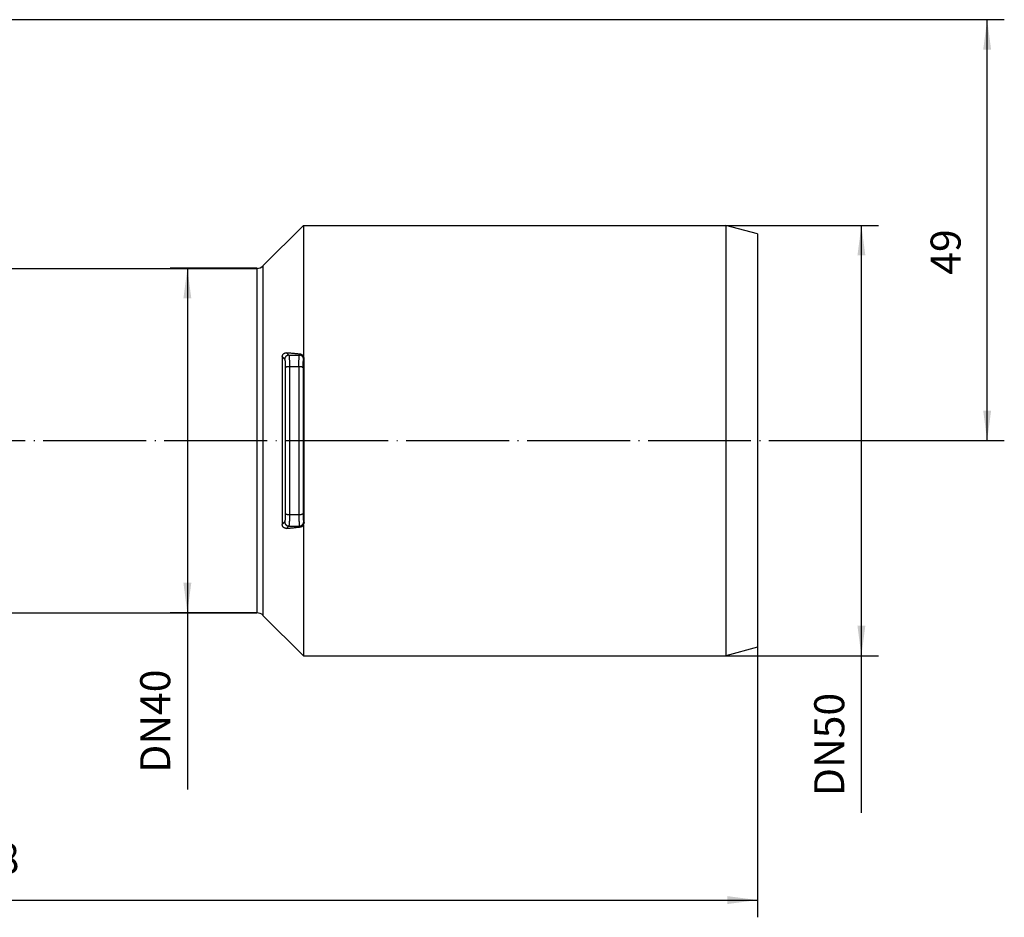
# Model space of a CAD drawing. Units: millimetres. Extents: x -548 to -210, y 380 to 740.
# Drawn here: x -324 to -210, y 605 to 710 of the extents above; entities that cross this region are included whole.
import ezdxf

# ---------------------------------------------------------------- set-up
doc = ezdxf.new("R2010")
doc.units = ezdxf.units.MM
doc.linetypes.add('DOT_CENTER', pattern=[14, 12, -1, 0, -1])
doc.layers.add('1', color=7, linetype='Continuous')
doc.styles.add('CONVERTER_11', font='txt.shx', dxfattribs={"width": 0.9})
doc.dimstyles.new('ME10_DIM_10', dxfattribs={"dimtxt": 3.5, "dimasz": 3.5, "dimexe": 2, "dimexo": 0, "dimgap": 2, "dimtad": 1, "dimdsep": 46, "dimtxsty": 'CONVERTER_11', "dimsah": 1, "dimcen": 0.09, "dimclrd": 4, "dimclre": 4, "dimclrt": 1, "dimadec": 0, "dimazin": 0, "dimtfac": 1, "dimtdec": 4, "dimtix": 1, "dimtmove": 0, "dimatfit": 3, "dimfxl": 1, "dimtolj": 1, "dimtzin": 0, "dimarcsym": 0})
doc.dimstyles.new('ME10_DIM_11', dxfattribs={"dimtxt": 3.5, "dimasz": 3.5, "dimexe": 2, "dimexo": 0, "dimgap": 2, "dimtad": 1, "dimdec": 0, "dimdsep": 46, "dimtxsty": 'CONVERTER_11', "dimsah": 1, "dimcen": 0.09, "dimclrd": 4, "dimclre": 4, "dimclrt": 1, "dimadec": 0, "dimazin": 0, "dimtfac": 1, "dimtdec": 4, "dimtix": 1, "dimtmove": 0, "dimatfit": 3, "dimfxl": 1, "dimtolj": 1, "dimtzin": 0, "dimarcsym": 0})
doc.dimstyles.new('ME10_DIM_12', dxfattribs={"dimtxt": 3.5, "dimasz": 3.5, "dimexe": 2, "dimexo": 0, "dimgap": 2, "dimtad": 1, "dimdec": 0, "dimdsep": 46, "dimtxsty": 'CONVERTER_11', "dimsah": 1, "dimcen": 0.09, "dimclrd": 4, "dimclre": 4, "dimclrt": 1, "dimadec": 0, "dimazin": 0, "dimtfac": 1, "dimtdec": 4, "dimtix": 1, "dimtmove": 0, "dimatfit": 3, "dimfxl": 1, "dimtolj": 1, "dimtzin": 0, "dimarcsym": 0})
doc.dimstyles.new('ME10_DIM_13', dxfattribs={"dimtxt": 3.5, "dimasz": 3.5, "dimexe": 2, "dimexo": 0, "dimgap": 2, "dimtad": 1, "dimdec": 0, "dimdsep": 46, "dimtxsty": 'CONVERTER_11', "dimsah": 1, "dimcen": 0.09, "dimclrd": 4, "dimclre": 4, "dimclrt": 1, "dimadec": 0, "dimazin": 0, "dimtfac": 1, "dimtdec": 4, "dimtix": 1, "dimtmove": 0, "dimatfit": 3, "dimfxl": 1, "dimtolj": 1, "dimtzin": 0, "dimarcsym": 0})

# ---------------------------------------------------------------- blocks, each defined once
blk = doc.blocks.new('Artikel-HL510-Körper-11677-PP_1_1__3', base_point=(-526.4, 629.69))
at = {"color": 7, "linetype": 'Continuous'}
for p, q in [((-296.04, 681), (-291.33, 685.71)), ((-291.33, 685.71), (-242.09, 685.71)), ((-291.33, 685.71), (-291.33, 670.47)), ((-238.4, 684.72), (-242.09, 685.71)), ((-242.09, 685.71), (-242.09, 635.56)), ((-238.4, 684.72), (-238.4, 636.55)), ((-362.98, 680.71), (-296.74, 680.71)), ((-293.79, 670.42), (-293.79, 650.85)), ((-291.24, 651.1), (-291.24, 670.18)), ((-291.33, 650.8), (-291.33, 635.56)), ((-363.95, 640.56), (-296.74, 640.56)), ((-296.04, 640.27), (-291.33, 635.56)), ((-238.4, 636.55), (-242.09, 635.56)), ((-291.33, 635.56), (-242.09, 635.56))]:
    blk.add_line(p, q, dxfattribs=at)
at = {"color": 3, "linetype": 'Continuous'}
for p, q in [((-296.74, 680.71), (-296.74, 640.56)), ((-296.04, 681), (-296.04, 640.27)), ((-293.03, 670.59), (-291.78, 670.59)), ((-292.95, 669.26), (-292.95, 652.02)), ((-292.95, 669.26), (-291.85, 669.26)), ((-291.85, 669.26), (-291.85, 652.02)), ((-293.44, 669.11), (-293.44, 652.16)), ((-291.36, 669.11), (-291.36, 652.16)), ((-292.95, 652.02), (-291.85, 652.02)), ((-293.03, 650.68), (-291.78, 650.68))]:
    blk.add_line(p, q, dxfattribs=at)
at = {"color": 7, "linetype": 'Continuous'}
for centre, start, end in [((-296.74, 681.71), 270, 315), ((-296.74, 639.56), 45, 90)]:
    blk.add_arc(centre, 1, start, end, dxfattribs=at)
for points, knots in [([(-293.79, 670.42), (-293.79, 670.44), (-293.79, 670.46), (-293.78, 670.5), (-293.77, 670.54), (-293.76, 670.59), (-293.74, 670.64), (-293.71, 670.69), (-293.67, 670.72), (-293.65, 670.75), (-293.62, 670.77), (-293.59, 670.79), (-293.55, 670.82), (-293.51, 670.83), (-293.47, 670.85), (-293.42, 670.86), (-293.35, 670.87), (-293.3, 670.86), (-293.27, 670.86)], [0, 0, 0, 0, 0.0395028, 0.0785803, 0.123328, 0.1616313, 0.2198589, 0.2932206, 0.3283521, 0.3686068, 0.4012774, 0.438425, 0.4803009, 0.5299619, 0.5719346, 0.6144262, 0.6918765, 0.7710937, 0.7710937, 0.7710937, 0.7710937]), ([(-291.68, 670.7), (-291.81, 670.72), (-292.08, 670.74), (-292.48, 670.78), (-292.88, 670.82), (-293.14, 670.85), (-293.27, 670.86)], [0, 0, 0, 0, 0.405555, 0.802438, 1.205663, 1.599836, 1.599836, 1.599836, 1.599836]), ([(-291.33, 670.47), (-291.34, 670.49), (-291.36, 670.52), (-291.4, 670.56), (-291.44, 670.6), (-291.48, 670.63), (-291.53, 670.66), (-291.58, 670.68), (-291.63, 670.7), (-291.66, 670.7), (-291.68, 670.7)], [0, 0, 0, 0, 0.0633496, 0.1144327, 0.1744545, 0.2230157, 0.2811023, 0.3281574, 0.3812398, 0.4337424, 0.4337424, 0.4337424, 0.4337424]), ([(-291.24, 670.18), (-291.24, 670.19), (-291.24, 670.22), (-291.24, 670.25), (-291.25, 670.29), (-291.26, 670.33), (-291.27, 670.37), (-291.29, 670.4), (-291.31, 670.44), (-291.32, 670.46), (-291.33, 670.47)], [0, 0, 0, 0, 0.0417111, 0.0780798, 0.1146629, 0.1563746, 0.198794, 0.2355836, 0.2728478, 0.3155423, 0.3155423, 0.3155423, 0.3155423]), ([(-293.27, 650.41), (-293.28, 650.41), (-293.31, 650.41), (-293.35, 650.41), (-293.39, 650.41), (-293.43, 650.42), (-293.47, 650.43), (-293.51, 650.44), (-293.55, 650.46), (-293.6, 650.48), (-293.65, 650.52), (-293.7, 650.58), (-293.74, 650.63), (-293.76, 650.69), (-293.77, 650.73), (-293.78, 650.77), (-293.79, 650.81), (-293.79, 650.84), (-293.79, 650.85)], [0, 0, 0, 0, 0.0386384, 0.0768711, 0.1197039, 0.1567705, 0.2022889, 0.2412345, 0.2872583, 0.332772, 0.4055959, 0.4778443, 0.551206, 0.6094336, 0.6507684, 0.692485, 0.7315625, 0.7710653, 0.7710653, 0.7710653, 0.7710653]), ([(-291.33, 650.8), (-291.32, 650.81), (-291.31, 650.83), (-291.29, 650.87), (-291.27, 650.9), (-291.26, 650.94), (-291.25, 650.98), (-291.24, 651.02), (-291.24, 651.06), (-291.24, 651.08), (-291.24, 651.1)], [0, 0, 0, 0, 0.0398964, 0.079959, 0.1167486, 0.159168, 0.2008797, 0.2374628, 0.2764366, 0.3155428, 0.3155428, 0.3155428, 0.3155428]), ([(-293.27, 650.41), (-293.14, 650.42), (-292.88, 650.45), (-292.48, 650.49), (-292.08, 650.53), (-291.81, 650.56), (-291.68, 650.57)], [0, 0, 0, 0, 0.394164, 0.797389, 1.194272, 1.599836, 1.599836, 1.599836, 1.599836]), ([(-291.68, 650.57), (-291.64, 650.58), (-291.57, 650.59), (-291.49, 650.63), (-291.44, 650.67), (-291.4, 650.71), (-291.36, 650.75), (-291.34, 650.78), (-291.33, 650.8)], [0, 0, 0, 0, 0.1038216, 0.2103414, 0.2695564, 0.3189239, 0.3757913, 0.4333581, 0.4333581, 0.4333581, 0.4333581])]:
    blk.add_open_spline(points, degree=3, knots=knots, dxfattribs=at)
at = {"color": 3, "linetype": 'Continuous'}
for points, knots in [([(-293.52, 670.11), (-293.54, 670.14), (-293.59, 670.19), (-293.66, 670.27), (-293.72, 670.35), (-293.77, 670.4), (-293.79, 670.42)], [0, 0, 0, 0, 0.1123665, 0.2058878, 0.3136289, 0.4102221, 0.4102221, 0.4102221, 0.4102221]), ([(-293.03, 670.59), (-293.03, 670.59), (-293.05, 670.59), (-293.07, 670.59), (-293.09, 670.58), (-293.11, 670.58), (-293.14, 670.58), (-293.16, 670.57), (-293.18, 670.56), (-293.2, 670.55), (-293.23, 670.54), (-293.25, 670.53), (-293.27, 670.52), (-293.29, 670.51), (-293.31, 670.5), (-293.33, 670.48), (-293.35, 670.47), (-293.37, 670.45), (-293.38, 670.43), (-293.4, 670.41), (-293.42, 670.39), (-293.43, 670.37), (-293.44, 670.35), (-293.46, 670.33), (-293.47, 670.31), (-293.48, 670.29), (-293.49, 670.27), (-293.49, 670.25), (-293.5, 670.22), (-293.51, 670.2), (-293.51, 670.18), (-293.51, 670.16), (-293.52, 670.14), (-293.52, 670.12), (-293.52, 670.11)], [0, 0, 0, 0, 0.0214407, 0.0432474, 0.0654074, 0.0879061, 0.1107269, 0.1338512, 0.1572586, 0.1809269, 0.2048321, 0.2289484, 0.2532487, 0.2777044, 0.3022857, 0.326962, 0.3517018, 0.3764732, 0.4012438, 0.4259817, 0.4506548, 0.4752318, 0.4996819, 0.5239756, 0.5480844, 0.5719812, 0.5956403, 0.619038, 0.642152, 0.6649621, 0.6874499, 0.7095989, 0.7313946, 0.7528244, 0.7528244, 0.7528244, 0.7528244]), ([(-293.03, 670.59), (-293.05, 670.61), (-293.09, 670.66), (-293.15, 670.73), (-293.21, 670.8), (-293.25, 670.84), (-293.27, 670.86)], [0, 0, 0, 0, 0.1005356, 0.1841034, 0.2844113, 0.3668785, 0.3668785, 0.3668785, 0.3668785]), ([(-293.03, 670.59), (-293.02, 670.57), (-293.01, 670.53), (-293, 670.44), (-292.98, 670.32), (-292.97, 670.19), (-292.97, 670.06), (-292.96, 669.92), (-292.96, 669.74), (-292.95, 669.51), (-292.95, 669.34), (-292.95, 669.26)], [0, 0, 0, 0, 0.047955, 0.134583, 0.258656, 0.41829, 0.519557, 0.656158, 0.830819, 1.076657, 1.337966, 1.337966, 1.337966, 1.337966]), ([(-291.85, 669.26), (-291.85, 669.3), (-291.85, 669.41), (-291.85, 669.58), (-291.85, 669.76), (-291.85, 669.92), (-291.84, 670.06), (-291.83, 670.19), (-291.83, 670.32), (-291.82, 670.43), (-291.81, 670.5), (-291.8, 670.54), (-291.79, 670.57), (-291.78, 670.58), (-291.78, 670.59)], [0, 0, 0, 0, 0.147222, 0.319197, 0.506859, 0.681506, 0.818058, 0.919236, 1.078618, 1.203538, 1.251846, 1.290087, 1.317489, 1.338138, 1.338138, 1.338138, 1.338138]), ([(-291.68, 670.7), (-291.69, 670.69), (-291.7, 670.67), (-291.73, 670.65), (-291.75, 670.62), (-291.77, 670.6), (-291.78, 670.59)], [0, 0, 0, 0, 0.0383048, 0.0766637, 0.1113201, 0.1535365, 0.1535365, 0.1535365, 0.1535365]), ([(-291.29, 670.11), (-291.29, 670.12), (-291.29, 670.14), (-291.29, 670.16), (-291.3, 670.18), (-291.3, 670.2), (-291.31, 670.22), (-291.31, 670.25), (-291.32, 670.27), (-291.33, 670.29), (-291.34, 670.31), (-291.35, 670.33), (-291.36, 670.35), (-291.38, 670.37), (-291.39, 670.39), (-291.41, 670.41), (-291.42, 670.43), (-291.44, 670.45), (-291.46, 670.47), (-291.48, 670.48), (-291.5, 670.5), (-291.52, 670.51), (-291.54, 670.52), (-291.56, 670.53), (-291.58, 670.54), (-291.6, 670.55), (-291.63, 670.56), (-291.65, 670.57), (-291.67, 670.58), (-291.69, 670.58), (-291.72, 670.58), (-291.74, 670.59), (-291.76, 670.59), (-291.77, 670.59), (-291.78, 670.59)], [0, 0, 0, 0, 0.0214302, 0.0432262, 0.0653756, 0.0878636, 0.110674, 0.1337882, 0.157186, 0.1808453, 0.2047421, 0.2288509, 0.2531447, 0.2775948, 0.3021718, 0.3268449, 0.3515827, 0.3763534, 0.4011247, 0.4258645, 0.4505408, 0.4751222, 0.499578, 0.5238783, 0.5479947, 0.5719, 0.5955684, 0.6189759, 0.6421003, 0.6649213, 0.68742, 0.7095803, 0.7313871, 0.7528279, 0.7528279, 0.7528279, 0.7528279]), ([(-293.52, 670.11), (-293.51, 670.11), (-293.51, 670.1), (-293.5, 670.08), (-293.49, 670.05), (-293.48, 670), (-293.47, 669.91), (-293.46, 669.81), (-293.46, 669.69), (-293.45, 669.59), (-293.45, 669.48), (-293.45, 669.36), (-293.44, 669.23), (-293.44, 669.15), (-293.44, 669.11)], [0, 0, 0, 0, 0.015534, 0.037855, 0.069073, 0.103742, 0.197416, 0.317623, 0.426999, 0.532825, 0.627783, 0.768732, 0.897992, 1.008811, 1.008811, 1.008811, 1.008811]), ([(-292.95, 669.26), (-292.96, 669.26), (-292.97, 669.26), (-293, 669.25), (-293.02, 669.25), (-293.04, 669.25), (-293.06, 669.25), (-293.08, 669.25), (-293.1, 669.25), (-293.13, 669.25), (-293.15, 669.24), (-293.17, 669.24), (-293.19, 669.24), (-293.21, 669.23), (-293.23, 669.23), (-293.25, 669.22), (-293.27, 669.22), (-293.29, 669.21), (-293.3, 669.21), (-293.32, 669.2), (-293.33, 669.2), (-293.35, 669.19), (-293.36, 669.19), (-293.38, 669.18), (-293.39, 669.17), (-293.4, 669.17), (-293.41, 669.16), (-293.41, 669.15), (-293.42, 669.15), (-293.43, 669.14), (-293.43, 669.13), (-293.44, 669.13), (-293.44, 669.12), (-293.44, 669.12), (-293.44, 669.11), (-293.44, 669.11), (-293.44, 669.11)], [0, 0, 0, 0, 0.0209428, 0.0421805, 0.0636628, 0.0853345, 0.1071367, 0.1290061, 0.1508766, 0.1726789, 0.1943421, 0.2157938, 0.2369611, 0.2577719, 0.2781554, 0.298043, 0.3173699, 0.3360754, 0.3541041, 0.371407, 0.3879419, 0.4036747, 0.4185792, 0.4326389, 0.4458464, 0.4582051, 0.4689733, 0.4790353, 0.4884194, 0.4971632, 0.5053131, 0.5129247, 0.5200621, 0.5267972, 0.5286928, 0.5305628, 0.5305628, 0.5305628, 0.5305628]), ([(-291.36, 669.11), (-291.36, 669.11), (-291.37, 669.11), (-291.37, 669.12), (-291.37, 669.12), (-291.37, 669.13), (-291.38, 669.13), (-291.38, 669.14), (-291.39, 669.15), (-291.39, 669.15), (-291.4, 669.16), (-291.41, 669.17), (-291.42, 669.17), (-291.43, 669.18), (-291.45, 669.19), (-291.46, 669.19), (-291.47, 669.2), (-291.49, 669.2), (-291.51, 669.21), (-291.52, 669.21), (-291.54, 669.22), (-291.56, 669.22), (-291.58, 669.23), (-291.6, 669.23), (-291.62, 669.24), (-291.64, 669.24), (-291.66, 669.24), (-291.68, 669.25), (-291.7, 669.25), (-291.73, 669.25), (-291.75, 669.25), (-291.77, 669.25), (-291.79, 669.25), (-291.81, 669.25), (-291.83, 669.26), (-291.85, 669.26), (-291.85, 669.26)], [0, 0, 0, 0, 0.00187, 0.0037655, 0.0105006, 0.017638, 0.0252496, 0.0333995, 0.0421433, 0.0515275, 0.0615895, 0.0723577, 0.0847163, 0.0979239, 0.1119836, 0.1268881, 0.1426208, 0.1591557, 0.1764587, 0.1944874, 0.2131929, 0.2325197, 0.2524074, 0.2727908, 0.2936016, 0.314769, 0.3362207, 0.3578838, 0.3796862, 0.4015566, 0.4234261, 0.4452282, 0.4669, 0.4883823, 0.50962, 0.5305628, 0.5305628, 0.5305628, 0.5305628]), ([(-291.36, 669.11), (-291.36, 669.18), (-291.36, 669.3), (-291.36, 669.46), (-291.36, 669.59), (-291.35, 669.69), (-291.34, 669.81), (-291.34, 669.91), (-291.32, 670), (-291.31, 670.05), (-291.31, 670.08), (-291.3, 670.1), (-291.29, 670.11), (-291.29, 670.11)], [0, 0, 0, 0, 0.1958, 0.380809, 0.475987, 0.581728, 0.690855, 0.810779, 0.905183, 0.941826, 0.971022, 0.992084, 1.008806, 1.008806, 1.008806, 1.008806]), ([(-291.24, 670.18), (-291.24, 670.17), (-291.25, 670.16), (-291.26, 670.14), (-291.28, 670.13), (-291.29, 670.12), (-291.29, 670.11)], [0, 0, 0, 0, 0.02160278, 0.0412702, 0.06580882, 0.08259389, 0.08259389, 0.08259389, 0.08259389]), ([(-293.44, 652.16), (-293.44, 652.12), (-293.44, 652.04), (-293.45, 651.92), (-293.45, 651.79), (-293.45, 651.68), (-293.46, 651.6), (-293.46, 651.53), (-293.46, 651.45), (-293.47, 651.36), (-293.48, 651.28), (-293.49, 651.22), (-293.5, 651.19), (-293.51, 651.17), (-293.51, 651.16), (-293.52, 651.16)], [0, 0, 0, 0, 0.110816, 0.240077, 0.381028, 0.482244, 0.567102, 0.636466, 0.69119, 0.798569, 0.905068, 0.943637, 0.970957, 0.994371, 1.008814, 1.008814, 1.008814, 1.008814]), ([(-293.44, 652.16), (-293.44, 652.16), (-293.44, 652.16), (-293.44, 652.16), (-293.44, 652.15), (-293.44, 652.14), (-293.43, 652.14), (-293.43, 652.13), (-293.42, 652.13), (-293.41, 652.12), (-293.41, 652.11), (-293.4, 652.11), (-293.39, 652.1), (-293.38, 652.09), (-293.36, 652.09), (-293.35, 652.08), (-293.33, 652.07), (-293.32, 652.07), (-293.3, 652.06), (-293.29, 652.06), (-293.27, 652.05), (-293.25, 652.05), (-293.23, 652.04), (-293.21, 652.04), (-293.19, 652.04), (-293.17, 652.03), (-293.15, 652.03), (-293.13, 652.03), (-293.1, 652.02), (-293.08, 652.02), (-293.06, 652.02), (-293.04, 652.02), (-293.02, 652.02), (-293, 652.02), (-292.97, 652.02), (-292.96, 652.02), (-292.95, 652.02)], [0, 0, 0, 0, 0.00187, 0.0037655, 0.0105006, 0.017638, 0.0252496, 0.0333995, 0.0421433, 0.0515275, 0.0615895, 0.0723577, 0.0847163, 0.0979239, 0.1119836, 0.1268881, 0.1426208, 0.1591557, 0.1764587, 0.1944874, 0.2131929, 0.2325197, 0.2524074, 0.2727908, 0.2936016, 0.314769, 0.3362207, 0.3578838, 0.3796862, 0.4015566, 0.4234261, 0.4452282, 0.4669, 0.4883823, 0.50962, 0.5305628, 0.5305628, 0.5305628, 0.5305628]), ([(-292.95, 652.02), (-292.95, 651.95), (-292.95, 651.82), (-292.96, 651.65), (-292.96, 651.5), (-292.96, 651.35), (-292.97, 651.21), (-292.97, 651.08), (-292.98, 650.96), (-292.99, 650.83), (-293.01, 650.74), (-293.02, 650.7), (-293.03, 650.68)], [0, 0, 0, 0, 0.207911, 0.377206, 0.507149, 0.681813, 0.818414, 0.919677, 1.0623, 1.203383, 1.290011, 1.337966, 1.337966, 1.337966, 1.337966]), ([(-291.85, 652.02), (-291.85, 652.02), (-291.83, 652.02), (-291.81, 652.02), (-291.79, 652.02), (-291.77, 652.02), (-291.75, 652.02), (-291.73, 652.02), (-291.7, 652.02), (-291.68, 652.03), (-291.66, 652.03), (-291.64, 652.03), (-291.62, 652.04), (-291.6, 652.04), (-291.58, 652.04), (-291.56, 652.05), (-291.54, 652.05), (-291.52, 652.06), (-291.51, 652.06), (-291.49, 652.07), (-291.47, 652.07), (-291.46, 652.08), (-291.45, 652.09), (-291.43, 652.09), (-291.42, 652.1), (-291.41, 652.11), (-291.4, 652.11), (-291.39, 652.12), (-291.39, 652.13), (-291.38, 652.13), (-291.38, 652.14), (-291.37, 652.14), (-291.37, 652.15), (-291.37, 652.16), (-291.37, 652.16), (-291.36, 652.16), (-291.36, 652.16)], [0, 0, 0, 0, 0.0209428, 0.0421805, 0.0636628, 0.0853345, 0.1071367, 0.1290061, 0.1508766, 0.1726789, 0.1943421, 0.2157938, 0.2369611, 0.2577719, 0.2781554, 0.298043, 0.3173699, 0.3360754, 0.3541041, 0.371407, 0.3879419, 0.4036747, 0.4185792, 0.4326389, 0.4458464, 0.4582051, 0.4689733, 0.4790353, 0.4884194, 0.4971632, 0.5053131, 0.5129247, 0.5200621, 0.5267972, 0.5286928, 0.5305628, 0.5305628, 0.5305628, 0.5305628]), ([(-291.85, 652.02), (-291.85, 651.93), (-291.85, 651.76), (-291.85, 651.53), (-291.85, 651.35), (-291.84, 651.21), (-291.83, 651.09), (-291.83, 650.98), (-291.82, 650.89), (-291.81, 650.81), (-291.8, 650.74), (-291.79, 650.7), (-291.78, 650.68)], [0, 0, 0, 0, 0.261167, 0.506859, 0.681512, 0.818062, 0.919232, 1.046854, 1.139755, 1.203545, 1.290114, 1.337976, 1.337976, 1.337976, 1.337976]), ([(-291.36, 652.16), (-291.36, 652.11), (-291.36, 652.01), (-291.36, 651.89), (-291.36, 651.77), (-291.36, 651.66), (-291.35, 651.55), (-291.34, 651.46), (-291.34, 651.36), (-291.32, 651.28), (-291.31, 651.22), (-291.31, 651.2), (-291.3, 651.17), (-291.29, 651.16), (-291.29, 651.16)], [0, 0, 0, 0, 0.156327, 0.283462, 0.380812, 0.512119, 0.614787, 0.690854, 0.810785, 0.905185, 0.939664, 0.971024, 0.993435, 1.008812, 1.008812, 1.008812, 1.008812]), ([(-293.79, 650.85), (-293.77, 650.87), (-293.72, 650.93), (-293.66, 651), (-293.59, 651.08), (-293.54, 651.13), (-293.52, 651.16)], [0, 0, 0, 0, 0.0965932, 0.2043343, 0.297857, 0.4102221, 0.4102221, 0.4102221, 0.4102221]), ([(-293.52, 651.16), (-293.52, 651.15), (-293.52, 651.14), (-293.51, 651.12), (-293.51, 651.09), (-293.51, 651.07), (-293.5, 651.05), (-293.49, 651.03), (-293.49, 651.01), (-293.48, 650.98), (-293.47, 650.96), (-293.46, 650.94), (-293.44, 650.92), (-293.43, 650.9), (-293.42, 650.88), (-293.4, 650.86), (-293.38, 650.84), (-293.37, 650.82), (-293.35, 650.81), (-293.33, 650.79), (-293.31, 650.78), (-293.29, 650.76), (-293.27, 650.75), (-293.25, 650.74), (-293.23, 650.73), (-293.2, 650.72), (-293.18, 650.71), (-293.16, 650.7), (-293.14, 650.7), (-293.11, 650.69), (-293.09, 650.69), (-293.07, 650.69), (-293.05, 650.68), (-293.03, 650.68), (-293.03, 650.68)], [0, 0, 0, 0, 0.0214297, 0.0432254, 0.0653745, 0.0878622, 0.1106724, 0.1337864, 0.1571841, 0.1808432, 0.20474, 0.2288487, 0.2531425, 0.2775926, 0.3021696, 0.3268427, 0.3515805, 0.3763512, 0.4011225, 0.4258623, 0.4505386, 0.47512, 0.4995757, 0.523876, 0.5479923, 0.5718975, 0.5955657, 0.6189732, 0.6420975, 0.6649183, 0.6874169, 0.709577, 0.7313837, 0.7528244, 0.7528244, 0.7528244, 0.7528244]), ([(-291.78, 650.68), (-291.77, 650.68), (-291.76, 650.68), (-291.74, 650.69), (-291.72, 650.69), (-291.69, 650.69), (-291.67, 650.7), (-291.65, 650.7), (-291.63, 650.71), (-291.6, 650.72), (-291.58, 650.73), (-291.56, 650.74), (-291.54, 650.75), (-291.52, 650.76), (-291.5, 650.78), (-291.48, 650.79), (-291.46, 650.81), (-291.44, 650.82), (-291.42, 650.84), (-291.41, 650.86), (-291.39, 650.88), (-291.38, 650.9), (-291.36, 650.92), (-291.35, 650.94), (-291.34, 650.96), (-291.33, 650.98), (-291.32, 651.01), (-291.31, 651.03), (-291.31, 651.05), (-291.3, 651.07), (-291.3, 651.09), (-291.29, 651.12), (-291.29, 651.14), (-291.29, 651.15), (-291.29, 651.16)], [0, 0, 0, 0, 0.0214408, 0.0432477, 0.0654079, 0.0879067, 0.1107276, 0.133852, 0.1572596, 0.1809279, 0.2048332, 0.2289496, 0.25325, 0.2777057, 0.3022871, 0.3269634, 0.3517032, 0.3764745, 0.4012452, 0.425983, 0.4506561, 0.4752331, 0.4996832, 0.523977, 0.5480858, 0.5719827, 0.5956419, 0.6190397, 0.6421539, 0.6649643, 0.6874523, 0.7096017, 0.7313978, 0.7528279, 0.7528279, 0.7528279, 0.7528279]), ([(-291.29, 651.16), (-291.29, 651.15), (-291.28, 651.14), (-291.26, 651.13), (-291.25, 651.11), (-291.24, 651.1), (-291.24, 651.1)], [0, 0, 0, 0, 0.01682572, 0.04132369, 0.06091933, 0.0825939, 0.0825939, 0.0825939, 0.0825939]), ([(-293.27, 650.41), (-293.25, 650.43), (-293.21, 650.48), (-293.15, 650.54), (-293.09, 650.61), (-293.05, 650.66), (-293.03, 650.68)], [0, 0, 0, 0, 0.0824672, 0.1827751, 0.2663408, 0.3668785, 0.3668785, 0.3668785, 0.3668785]), ([(-291.78, 650.68), (-291.77, 650.67), (-291.75, 650.65), (-291.73, 650.63), (-291.7, 650.6), (-291.69, 650.58), (-291.68, 650.57)], [0, 0, 0, 0, 0.0423222, 0.0768728, 0.1152315, 0.1535365, 0.1535365, 0.1535365, 0.1535365])]:
    blk.add_open_spline(points, degree=3, knots=knots, dxfattribs=at)
at = {"layer": '1', "color": 2, "linetype": 'DOT_CENTER'}
blk.add_line((-363.95, 660.64), (-233.34, 660.64), dxfattribs=at)
blk = doc.blocks.new('HL510K-WEB-Zeichnung__4', base_point=(-526.4, 629.69))
blk.add_blockref('Artikel-HL510-Körper-11677-PP_1_1__3', (-526.4, 629.69))
blk = doc.blocks.new('*D7')
at = {"layer": '1', "color": 4, "linetype": 'Continuous'}
for p, q in [((-238.4, 636.55), (-238.4, 605.09)), ((-426.4, 625.77), (-426.4, 605.09)), ((-426.4, 607.09), (-238.4, 607.09))]:
    blk.add_line(p, q, dxfattribs=at)
at = {"layer": '1', "color": 4}
for points in [[(-422.9, 607.55), (-422.9, 606.63), (-426.4, 607.09)], [(-241.9, 606.63), (-241.9, 607.55), (-238.4, 607.09)]]:
    blk.add_solid(points, dxfattribs=at)
at = {"layer": '1', "color": 1, "insert": (-332.38, 609.09), "char_height": 3.5, "attachment_point": 7, "rotation": 0.0001, "line_spacing_factor": 0.60024, "style": 'CONVERTER_11'}
blk.add_mtext('188', dxfattribs=at)
blk = doc.blocks.new('*D8')
at = {"layer": '1', "color": 4, "linetype": 'Continuous'}
for p, q in [((-296.74, 680.71), (-306.86, 680.71)), ((-304.86, 680.71), (-304.86, 640.56)), ((-296.74, 640.56), (-306.86, 640.56)), ((-304.86, 640.56), (-304.86, 619.96))]:
    blk.add_line(p, q, dxfattribs=at)
at = {"layer": '1', "color": 4}
for points in [[(-304.4, 677.21), (-305.32, 677.21), (-304.86, 680.71)], [(-305.32, 644.06), (-304.4, 644.06), (-304.86, 640.56)]]:
    blk.add_solid(points, dxfattribs=at)
at = {"layer": '1', "color": 1, "insert": (-306.86, 621.92), "char_height": 3.5, "attachment_point": 7, "rotation": 90, "line_spacing_factor": 0.60024, "style": 'CONVERTER_11'}
blk.add_mtext('\\C1;DN\\C1;40', dxfattribs=at)
blk = doc.blocks.new('*D9')
at = {"layer": '1', "color": 4, "linetype": 'Continuous'}
for p, q in [((-242.09, 685.71), (-224.28, 685.71)), ((-226.28, 635.56), (-226.28, 685.71)), ((-242.09, 635.56), (-224.28, 635.56)), ((-226.28, 617.24), (-226.28, 635.56))]:
    blk.add_line(p, q, dxfattribs=at)
at = {"layer": '1', "color": 4}
for points in [[(-225.82, 682.21), (-226.74, 682.21), (-226.28, 685.71)], [(-226.74, 639.06), (-225.82, 639.06), (-226.28, 635.56)]]:
    blk.add_solid(points, dxfattribs=at)
at = {"layer": '1', "color": 1, "insert": (-228.28, 619.2), "char_height": 3.5, "attachment_point": 7, "rotation": 90, "line_spacing_factor": 0.60024, "style": 'CONVERTER_11'}
blk.add_mtext('\\C1;DN\\C1;50', dxfattribs=at)
blk = doc.blocks.new('*D10')
at = {"layer": '1', "color": 4, "linetype": 'Continuous'}
for p, q in [((-326.4, 709.69), (-209.62, 709.69)), ((-211.62, 660.64), (-211.62, 709.69)), ((-233.34, 660.64), (-209.62, 660.64))]:
    blk.add_line(p, q, dxfattribs=at)
at = {"layer": '1', "color": 4}
for points in [[(-211.16, 706.19), (-212.08, 706.19), (-211.62, 709.69)], [(-212.08, 664.14), (-211.16, 664.14), (-211.62, 660.64)]]:
    blk.add_solid(points, dxfattribs=at)
at = {"layer": '1', "color": 1, "insert": (-213.62, 679.96), "char_height": 3.5, "attachment_point": 7, "rotation": 90, "line_spacing_factor": 0.60024, "style": 'CONVERTER_11'}
blk.add_mtext('49', dxfattribs=at)
blk = doc.blocks.new('Vordans1', base_point=(-388, 672.617))
blk.add_blockref('HL510K-WEB-Zeichnung__4', (-526.404, 629.687))
at = {"layer": '1'}
dim = blk.add_linear_dim(base=(-211.62, 660.636), p1=(-326.404, 709.686), p2=(-233.345, 660.636), angle=90, dimstyle='ME10_DIM_13', dxfattribs=at)
dim.commit()
dim.dimension.update_dxf_attribs({"geometry": '*D10', "text_midpoint": (-215.37, 682.584), "text_rotation": 90})
for base, p1, p2, dimstyle, picture, middle in [((-226.283, 635.561), (-242.088, 685.711), (-242.088, 635.561), 'ME10_DIM_12', '*D9', (-230.033, 623.719)), ((-304.857, 680.711), (-296.743, 640.561), (-296.743, 680.711), 'ME10_DIM_11', '*D8', (-308.607, 626.434))]:
    dim = blk.add_linear_dim(base=base, p1=p1, p2=p2, angle=90, dimstyle=dimstyle, override={"dimpost": 'DN<>'}, dxfattribs=at)
    dim.commit()
    dim.dimension.update_dxf_attribs({"geometry": picture, "text_midpoint": middle, "text_rotation": 90})
dim = blk.add_linear_dim(base=(-426.404, 607.086), p1=(-238.404, 636.548), p2=(-426.404, 625.771), dimstyle='ME10_DIM_10', dxfattribs=at)
dim.commit()
dim.dimension.update_dxf_attribs({"geometry": '*D7', "text_midpoint": (-328.701, 610.836), "text_rotation": 0.00014})

msp = doc.modelspace()

# ---------------------------------------------------------------- block references
msp.add_blockref('Vordans1', (-388, 672.62))

doc.saveas('drawing.dxf')
